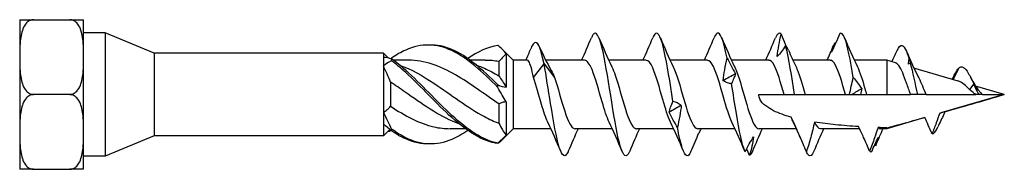
# Model space of a CAD drawing. Units: millimetres. Extents: x 1816 to 2239, y 1257 to 1643.
# Drawn here: x 1952 to 2048, y 1356 to 1371 of the extents above; entities that cross this region are included whole.
import ezdxf

# ---------------------------------------------------------------- set-up
doc = ezdxf.new("R2010")
doc.units = ezdxf.units.MM
doc.layers.add('Part', color=7, linetype='Continuous', lineweight=25)

msp = doc.modelspace()

# ---------------------------------------------------------------- linework, layer by layer
at = {"layer": 'Part'}
for p, q in [((1951.874, 1370.567), (1953.223, 1370.567)), ((1951.874, 1370.567), (1951.874, 1366.908)), ((1953.223, 1370.567), (1956.775, 1370.567)), ((1956.775, 1370.567), (1958.124, 1370.567)), ((1958.124, 1366.908), (1958.124, 1370.567)), ((1960.224, 1369.287), (1958.124, 1369.287)), ((1960.224, 1369.287), (1960.224, 1357.212)), ((1965.023, 1367.299), (1960.224, 1369.287)), ((2000.124, 1366.599), (1998.998, 1367.726)), ((1951.874, 1366.908), (1951.874, 1359.59)), ((1958.124, 1359.59), (1958.124, 1366.908)), ((1965.023, 1367.299), (1965.023, 1359.199)), ((1987.424, 1367.299), (1965.023, 1367.299)), ((1987.424, 1367.299), (1987.424, 1366.902)), ((1987.854, 1366.87), (1987.424, 1367.299)), ((1987.424, 1366.902), (1987.424, 1366.042)), ((1999.424, 1367.233), (1999.424, 1363.981)), ((1987.424, 1366.042), (1987.424, 1361.5)), ((1989.889, 1366.599), (1988.408, 1366.599)), ((1997.389, 1366.599), (1995.908, 1366.599)), ((1998.724, 1366.469), (1998.724, 1365.065)), ((2000.124, 1366.599), (2000.124, 1359.899)), ((2001.489, 1366.599), (2000.124, 1366.599)), ((2002.1, 1364.924), (2003.131, 1366.249)), ((2003.131, 1366.249), (2004.161, 1364.924)), ((2007.1, 1366.599), (2003.301, 1366.599)), ((2013.1, 1366.599), (2009.461, 1366.599)), ((2019.1, 1366.599), (2015.461, 1366.599)), ((2025.1, 1366.599), (2021.461, 1366.599)), ((2031.1, 1366.599), (2027.461, 1366.599)), ((2036.631, 1366.599), (2033.461, 1366.599)), ((2036.631, 1366.599), (2036.631, 1363.249)), ((2037.474, 1366.354), (2036.631, 1366.599)), ((2043.613, 1364.564), (2039.295, 1365.823)), ((2043.631, 1365.792), (2043.141, 1364.702)), ((1988.124, 1364.459), (1988.124, 1362.105)), ((2045.131, 1364.284), (2044.713, 1363.747)), ((2045.599, 1363.682), (2045.131, 1364.284)), ((2048.124, 1363.249), (2045.316, 1364.068)), ((1956.775, 1363.249), (1953.223, 1363.249)), ((2024.124, 1363.249), (2026.6, 1363.249)), ((2026.6, 1363.249), (2027.631, 1363.249)), ((2027.631, 1363.249), (2028.661, 1363.249)), ((2028.661, 1363.249), (2032.6, 1363.249)), ((2032.6, 1363.249), (2033.006, 1363.249)), ((2033.006, 1363.249), (2033.235, 1363.249)), ((2033.235, 1363.249), (2034.076, 1363.249)), ((2034.076, 1363.249), (2034.661, 1363.249)), ((2034.661, 1363.249), (2036.631, 1363.249)), ((2036.631, 1363.249), (2038.961, 1363.249)), ((2039.631, 1363.249), (2038.961, 1363.249)), ((2040.472, 1363.249), (2039.631, 1363.249)), ((2040.472, 1363.249), (2045.336, 1363.249)), ((2048.124, 1363.249), (2041.924, 1361.442)), ((2045.631, 1363.249), (2045.336, 1363.249)), ((2046.001, 1363.249), (2045.631, 1363.249)), ((2046.001, 1363.249), (2048.124, 1363.249)), ((1998.724, 1362.324), (1998.724, 1360.434)), ((1999.424, 1362.517), (1999.424, 1359.266)), ((1987.424, 1361.5), (1987.424, 1360.316)), ((2040.361, 1360.986), (2036.631, 1359.899)), ((1987.424, 1360.316), (1987.424, 1359.199)), ((1951.874, 1359.59), (1951.874, 1355.931)), ((1958.124, 1355.931), (1958.124, 1359.59)), ((1965.023, 1359.199), (1960.224, 1357.212)), ((1987.424, 1359.199), (1965.023, 1359.199)), ((1988.065, 1359.84), (1987.424, 1359.199)), ((1995.44, 1359.899), (1993.96, 1359.899)), ((2000.124, 1359.899), (1998.998, 1358.773)), ((2003.801, 1359.899), (2000.124, 1359.899)), ((2009.801, 1359.899), (2006.161, 1359.899)), ((2015.801, 1359.899), (2012.161, 1359.899)), ((2021.801, 1359.899), (2018.161, 1359.899)), ((2027.801, 1359.899), (2024.161, 1359.899)), ((2033.983, 1359.899), (2030.161, 1359.899)), ((2036.631, 1359.899), (2036.005, 1359.899)), ((2036.631, 1359.986), (2036.631, 1359.899)), ((1960.224, 1357.212), (1958.124, 1357.212)), ((1953.223, 1355.931), (1951.874, 1355.931)), ((1953.223, 1355.931), (1956.775, 1355.931)), ((1958.124, 1355.931), (1956.775, 1355.931))]:
    msp.add_line(p, q, dxfattribs=at)
for points, knots in [([(1953.223, 1370.567), (1953.116, 1370.567), (1952.99, 1370.539), (1952.765, 1370.441), (1952.636, 1370.342), (1952.395, 1370.086), (1952.271, 1369.864), (1952.025, 1369.256), (1951.955, 1368.784), (1951.88, 1367.83), (1951.874, 1367.348), (1951.874, 1366.908)], [0.4510433, 0.4510433, 0.4510433, 0.4510433, 0.4834052, 0.4834052, 0.5266025, 0.5266025, 0.5977108, 0.5977108, 0.7498988, 0.7498988, 0.9020867, 0.9020867, 0.9020867, 0.9020867]), ([(1958.124, 1366.908), (1958.124, 1367.348), (1958.119, 1367.83), (1958.043, 1368.784), (1957.973, 1369.256), (1957.727, 1369.864), (1957.603, 1370.086), (1957.362, 1370.342), (1957.233, 1370.441), (1957.008, 1370.539), (1956.883, 1370.567), (1956.775, 1370.567)], [0.9020867, 0.9020867, 0.9020867, 0.9020867, 1.0542746, 1.0542746, 1.2064625, 1.2064625, 1.2775709, 1.2775709, 1.3207681, 1.3207681, 1.35313, 1.35313, 1.35313, 1.35313]), ([(2011.502, 1357.697), (2011.488, 1357.664), (2011.475, 1357.633), (2011.461, 1357.605), (2011.176, 1356.998), (2010.892, 1357.197), (2010.607, 1358.13), (2010.322, 1359.064), (2010.037, 1360.713), (2009.753, 1362.487), (2009.468, 1364.262), (2009.183, 1366.127), (2008.898, 1367.415), (2008.613, 1368.703), (2008.329, 1369.387), (2008.044, 1369.224), (2007.949, 1369.17), (2007.855, 1369.023), (2007.76, 1368.795)], [23.173476, 23.173476, 23.173476, 23.173476, 23.216068, 23.216068, 23.216068, 24.110739, 24.110739, 24.110739, 25.005409, 25.005409, 25.005409, 25.90008, 25.90008, 25.90008, 26.794751, 26.794751, 26.794751, 27.092006, 27.092006, 27.092006, 27.092006]), ([(2015.733, 1362.609), (2015.448, 1364.389), (2015.163, 1366.24), (2014.879, 1367.502), (2014.594, 1368.764), (2014.309, 1369.411), (2014.024, 1369.212), (2013.936, 1369.15), (2013.848, 1369.008), (2013.76, 1368.796)], [18.742713, 18.742713, 18.742713, 18.742713, 19.637384, 19.637384, 19.637384, 20.532055, 20.532055, 20.532055, 20.808821, 20.808821, 20.808821, 20.808821]), ([(2021.022, 1366.819), (2020.738, 1368.254), (2020.454, 1369.171), (2020.17, 1369.244), (2020.033, 1369.279), (2019.897, 1369.127), (2019.76, 1368.802)], [13.20359, 13.20359, 13.20359, 13.20359, 14.096217, 14.096217, 14.096217, 14.525636, 14.525636, 14.525636, 14.525636]), ([(2025.932, 1366.971), (2025.97, 1367.339), (2026.024, 1367.703), (2026.155, 1368.428), (2026.231, 1368.789), (2026.312, 1369.142)], [0, 0, 0, 0, 0.1170045, 0.1170045, 0.2380402, 0.2380402, 0.2380402, 0.2380402]), ([(2026.312, 1369.142), (2026.445, 1368.821), (2026.58, 1368.502), (2026.756, 1368.097), (2026.795, 1368.009), (2026.834, 1367.92)], [0, 0, 0, 0, 0.104163, 0.104163, 0.1335051, 0.1335051, 0.1335051, 0.1335051]), ([(2032.04, 1369.222), (2031.908, 1368.904), (2031.773, 1368.589), (2031.5, 1367.972), (2031.361, 1367.671), (2031.221, 1367.377)], [0, 0, 0, 0, 0.104163, 0.104163, 0.2071385, 0.2071385, 0.2071385, 0.2071385]), ([(2033.365, 1364.901), (2033.08, 1366.618), (2032.796, 1368.084), (2032.512, 1368.778), (2032.355, 1369.161), (2032.198, 1369.316), (2032.04, 1369.222)], [0.278967, 0.278967, 0.278967, 0.278967, 1.171594, 1.171594, 1.171594, 1.665514, 1.665514, 1.665514, 1.665514]), ([(1998.623, 1363.936), (1997.121, 1365.447), (1995.619, 1366.829), (1994.118, 1367.541), (1992.616, 1368.253), (1991.115, 1368.275), (1989.613, 1367.6), (1989.151, 1367.392), (1988.688, 1367.123), (1988.226, 1366.803)], [0.167889, 0.167889, 0.167889, 0.167889, 1.111362, 1.111362, 1.111362, 2.054836, 2.054836, 2.054836, 2.345385, 2.345385, 2.345385, 2.345385]), ([(1998.623, 1364.183), (1997.121, 1365.68), (1995.619, 1367.011), (1994.118, 1367.652), (1993.387, 1367.964), (1992.655, 1368.109), (1991.924, 1368.089)], [0.167889, 0.167889, 0.167889, 0.167889, 1.111362, 1.111362, 1.111362, 1.570796, 1.570796, 1.570796, 1.570796]), ([(2003.131, 1366.249), (2002.856, 1367.606), (2002.582, 1368.334), (2002.307, 1368.338), (2002.15, 1368.339), (2001.993, 1368.11), (2001.836, 1367.727)], [0, 0, 0, 0, 0.862608, 0.862608, 0.862608, 1.355939, 1.355939, 1.355939, 1.355939]), ([(2026.751, 1368.028), (2026.618, 1367.82), (2026.483, 1367.627), (2026.21, 1367.274), (2026.072, 1367.114), (2025.932, 1366.971)], [0, 0, 0, 0, 0.104163, 0.104163, 0.2071385, 0.2071385, 0.2071385, 0.2071385]), ([(2027.023, 1367.582), (2027.008, 1367.618), (2026.991, 1367.652), (2026.908, 1367.816), (2026.832, 1367.931), (2026.751, 1368.028)], [0.0860411, 0.0860411, 0.0860411, 0.0860411, 0.1170045, 0.1170045, 0.2380402, 0.2380402, 0.2380402, 0.2380402]), ([(2027.631, 1363.249), (2027.348, 1365.027), (2027.065, 1366.786), (2026.782, 1367.907), (2026.772, 1367.948), (2026.761, 1367.988), (2026.751, 1368.028)], [6.2831853, 6.2831853, 6.2831853, 6.2831853, 7.1718108, 7.1718108, 7.1718108, 7.2046383, 7.2046383, 7.2046383, 7.2046383]), ([(2031.221, 1367.377), (2031.259, 1367.565), (2031.314, 1367.74), (2031.444, 1368.066), (2031.52, 1368.217), (2031.601, 1368.35)], [0, 0, 0, 0, 0.1170045, 0.1170045, 0.2380402, 0.2380402, 0.2380402, 0.2380402]), ([(2037.65, 1367.552), (2037.807, 1367.905), (2037.964, 1368.079), (2038.121, 1368.046), (2038.35, 1367.997), (2038.58, 1367.515), (2038.81, 1366.744)], [4.208954, 4.208954, 4.208954, 4.208954, 4.701551, 4.701551, 4.701551, 5.423281, 5.423281, 5.423281, 5.423281]), ([(1951.874, 1366.908), (1951.874, 1366.469), (1951.88, 1365.986), (1951.955, 1365.032), (1952.025, 1364.561), (1952.271, 1363.952), (1952.395, 1363.73), (1952.636, 1363.475), (1952.765, 1363.375), (1952.99, 1363.277), (1953.116, 1363.249), (1953.223, 1363.249)], [0.9020867, 0.9020867, 0.9020867, 0.9020867, 1.0542746, 1.0542746, 1.2064625, 1.2064625, 1.2775709, 1.2775709, 1.3207681, 1.3207681, 1.35313, 1.35313, 1.35313, 1.35313]), ([(1956.775, 1363.249), (1956.883, 1363.249), (1957.008, 1363.277), (1957.233, 1363.375), (1957.362, 1363.475), (1957.603, 1363.73), (1957.727, 1363.952), (1957.973, 1364.561), (1958.043, 1365.032), (1958.119, 1365.986), (1958.124, 1366.469), (1958.124, 1366.908)], [0.4510433, 0.4510433, 0.4510433, 0.4510433, 0.4834052, 0.4834052, 0.5266025, 0.5266025, 0.5977108, 0.5977108, 0.7498988, 0.7498988, 0.9020867, 0.9020867, 0.9020867, 0.9020867]), ([(1999.424, 1367.233), (1999.296, 1367.103), (1999.169, 1366.971), (1998.933, 1366.715), (1998.824, 1366.592), (1998.724, 1366.469)], [0, 0, 0, 0, 0.0548081, 0.0548081, 0.1063391, 0.1063391, 0.1063391, 0.1063391]), ([(2020.642, 1364.598), (2020.68, 1364.952), (2020.735, 1365.312), (2020.865, 1366.053), (2020.941, 1366.434), (2021.022, 1366.819)], [0, 0, 0, 0, 0.1170045, 0.1170045, 0.2380402, 0.2380402, 0.2380402, 0.2380402]), ([(2021.022, 1366.819), (2021.155, 1366.577), (2021.29, 1366.324), (2021.563, 1365.802), (2021.702, 1365.533), (2021.842, 1365.256)], [0, 0, 0, 0, 0.104163, 0.104163, 0.2071385, 0.2071385, 0.2071385, 0.2071385]), ([(1988.226, 1366.731), (1988.225, 1366.701), (1988.224, 1366.672), (1988.224, 1366.612), (1988.225, 1366.582), (1988.226, 1366.552)], [-0.02500117, -0.02500117, -0.02500117, -0.02500117, -0.01266388, -0.01266388, 0, 0, 0, 0]), ([(1998.623, 1358.488), (1997.121, 1358.782), (1995.619, 1359.826), (1994.118, 1361.211), (1992.616, 1362.595), (1991.115, 1364.285), (1989.613, 1365.617), (1989.151, 1366.027), (1988.688, 1366.404), (1988.226, 1366.731)], [0.167889, 0.167889, 0.167889, 0.167889, 1.111362, 1.111362, 1.111362, 2.054836, 2.054836, 2.054836, 2.345385, 2.345385, 2.345385, 2.345385]), ([(1998.623, 1358.447), (1997.121, 1358.663), (1995.619, 1359.637), (1994.118, 1360.987), (1992.616, 1362.336), (1991.115, 1364.027), (1989.613, 1365.396), (1989.151, 1365.817), (1988.688, 1366.208), (1988.226, 1366.552)], [0.167889, 0.167889, 0.167889, 0.167889, 1.111362, 1.111362, 1.111362, 2.054836, 2.054836, 2.054836, 2.345385, 2.345385, 2.345385, 2.345385]), ([(1989.008, 1366.129), (1990.127, 1365.724), (1991.247, 1365.089), (1992.366, 1364.347), (1994.013, 1363.255), (1995.661, 1361.971), (1997.308, 1361.088), (1997.78, 1360.835), (1998.252, 1360.614), (1998.724, 1360.434)], [-2.181662, -2.181662, -2.181662, -2.181662, -1.478275, -1.478275, -1.478275, -0.443276, -0.443276, -0.443276, -0.146608, -0.146608, -0.146608, -0.146608]), ([(1998.724, 1362.324), (1997.31, 1363.278), (1995.896, 1364.351), (1994.483, 1365.165), (1992.951, 1366.046), (1991.42, 1366.594), (1989.889, 1366.599)], [0.146608, 0.146608, 0.146608, 0.146608, 1.034999, 1.034999, 1.034999, 1.997099, 1.997099, 1.997099, 1.997099]), ([(1996.508, 1366.131), (1996.774, 1366.037), (1997.041, 1365.93), (1997.308, 1365.809), (1997.78, 1365.595), (1998.252, 1365.343), (1998.724, 1365.065)], [-0.6108652, -0.6108652, -0.6108652, -0.6108652, -0.4432763, -0.4432763, -0.4432763, -0.1466077, -0.1466077, -0.1466077, -0.1466077]), ([(2002.1, 1364.924), (2002.023, 1365.308), (2001.947, 1365.644), (2001.793, 1366.181), (2001.716, 1366.377), (2001.589, 1366.563), (2001.539, 1366.599), (2001.489, 1366.599)], [0, 0, 0, 0, 0.13485, 0.13485, 0.2697, 0.2697, 0.3572789, 0.3572789, 0.3572789, 0.3572789]), ([(2005.502, 1357.696), (2005.495, 1357.68), (2005.488, 1357.663), (2005.481, 1357.647), (2005.196, 1357.006), (2004.911, 1357.165), (2004.626, 1358.067), (2004.342, 1358.969), (2004.057, 1360.596), (2003.772, 1362.366), (2003.558, 1363.694), (2003.345, 1365.086), (2003.131, 1366.249)], [29.456661, 29.456661, 29.456661, 29.456661, 29.478764, 29.478764, 29.478764, 30.373435, 30.373435, 30.373435, 31.268105, 31.268105, 31.268105, 31.939525, 31.939525, 31.939525, 31.939525]), ([(2009.496, 1360.552), (2009.268, 1361.031), (2009.039, 1361.736), (2008.81, 1362.52), (2008.481, 1363.648), (2008.151, 1364.896), (2007.822, 1365.688), (2007.581, 1366.266), (2007.341, 1366.587), (2007.1, 1366.593)], [24.194486, 24.194486, 24.194486, 24.194486, 24.913166, 24.913166, 24.913166, 25.948165, 25.948165, 25.948165, 26.703538, 26.703538, 26.703538, 26.703538]), ([(2009.765, 1365.944), (2009.874, 1365.721), (2009.983, 1365.447), (2010.092, 1365.132), (2010.421, 1364.176), (2010.75, 1362.874), (2011.08, 1361.828), (2011.409, 1360.781), (2011.739, 1360.028), (2012.068, 1359.915), (2012.099, 1359.905), (2012.13, 1359.9), (2012.161, 1359.9)], [-26.070996, -26.070996, -26.070996, -26.070996, -25.729532, -25.729532, -25.729532, -24.694533, -24.694533, -24.694533, -23.659534, -23.659534, -23.659534, -23.561945, -23.561945, -23.561945, -23.561945]), ([(2015.496, 1360.551), (2015.244, 1361.078), (2014.992, 1361.886), (2014.74, 1362.761), (2014.411, 1363.904), (2014.081, 1365.121), (2013.752, 1365.85), (2013.535, 1366.33), (2013.318, 1366.587), (2013.1, 1366.591)], [17.911301, 17.911301, 17.911301, 17.911301, 18.703173, 18.703173, 18.703173, 19.738171, 19.738171, 19.738171, 20.420352, 20.420352, 20.420352, 20.420352]), ([(2015.765, 1365.946), (2015.851, 1365.771), (2015.936, 1365.564), (2016.022, 1365.33), (2016.351, 1364.424), (2016.681, 1363.133), (2017.01, 1362.053), (2017.339, 1360.974), (2017.669, 1360.144), (2017.998, 1359.948), (2018.053, 1359.916), (2018.107, 1359.901), (2018.161, 1359.902)], [-19.787811, -19.787811, -19.787811, -19.787811, -19.519538, -19.519538, -19.519538, -18.484539, -18.484539, -18.484539, -17.44954, -17.44954, -17.44954, -17.27876, -17.27876, -17.27876, -17.27876]), ([(2021.496, 1360.549), (2021.221, 1361.125), (2020.946, 1362.041), (2020.67, 1363.004), (2020.341, 1364.157), (2020.011, 1365.336), (2019.682, 1365.997), (2019.488, 1366.386), (2019.294, 1366.587), (2019.1, 1366.59)], [11.628116, 11.628116, 11.628116, 11.628116, 12.493179, 12.493179, 12.493179, 13.528178, 13.528178, 13.528178, 14.137167, 14.137167, 14.137167, 14.137167]), ([(2021.765, 1365.948), (2021.828, 1365.821), (2021.89, 1365.676), (2021.952, 1365.516), (2022.281, 1364.665), (2022.611, 1363.392), (2022.94, 1362.285), (2023.27, 1361.179), (2023.599, 1360.278), (2023.928, 1359.998), (2024.006, 1359.933), (2024.084, 1359.902), (2024.161, 1359.904)], [-13.504626, -13.504626, -13.504626, -13.504626, -13.309544, -13.309544, -13.309544, -12.274546, -12.274546, -12.274546, -11.239547, -11.239547, -11.239547, -10.995574, -10.995574, -10.995574, -10.995574]), ([(2026.6, 1363.249), (2026.271, 1364.405), (2025.942, 1365.54), (2025.612, 1366.13), (2025.442, 1366.435), (2025.271, 1366.589), (2025.1, 1366.589)], [6.283185, 6.283185, 6.283185, 6.283185, 7.318184, 7.318184, 7.318184, 7.853982, 7.853982, 7.853982, 7.853982]), ([(2027.765, 1365.95), (2027.804, 1365.87), (2027.843, 1365.784), (2027.882, 1365.69), (2028.142, 1365.066), (2028.402, 1364.161), (2028.661, 1363.249)], [-7.2214404, -7.2214404, -7.2214404, -7.2214404, -7.0995509, -7.0995509, -7.0995509, -6.2831853, -6.2831853, -6.2831853, -6.2831853]), ([(2032.6, 1363.249), (2032.271, 1364.405), (2031.942, 1365.54), (2031.612, 1366.13), (2031.442, 1366.435), (2031.271, 1366.589), (2031.1, 1366.589)], [0, 0, 0, 0, 1.034999, 1.034999, 1.034999, 1.570796, 1.570796, 1.570796, 1.570796]), ([(2033.765, 1365.947), (2034.009, 1365.438), (2034.252, 1364.669), (2034.496, 1363.827), (2034.551, 1363.637), (2034.606, 1363.443), (2034.661, 1363.249)], [-0.9382551, -0.9382551, -0.9382551, -0.9382551, -0.173417, -0.173417, -0.173417, 0, 0, 0, 0]), ([(2038.961, 1363.249), (2038.83, 1363.621), (2038.702, 1363.997), (2038.443, 1364.724), (2038.316, 1365.065), (2038.059, 1365.659), (2037.931, 1365.903), (2037.693, 1366.228), (2037.583, 1366.322), (2037.474, 1366.354)], [0, 0, 0, 0, 0.1188141, 0.1188141, 0.2414458, 0.2414458, 0.3679151, 0.3679151, 0.4803624, 0.4803624, 0.4803624, 0.4803624]), ([(2043.631, 1365.792), (2043.956, 1366.13), (2044.282, 1365.885), (2044.607, 1365.333), (2044.782, 1365.037), (2044.956, 1364.663), (2045.131, 1364.284)], [0, 0, 0, 0, 1.022562, 1.022562, 1.022562, 1.570796, 1.570796, 1.570796, 1.570796]), ([(2003.496, 1360.554), (2003.291, 1360.983), (2003.085, 1361.592), (2002.88, 1362.282), (2002.62, 1363.155), (2002.36, 1364.135), (2002.1, 1364.924)], [30.477671, 30.477671, 30.477671, 30.477671, 31.12316, 31.12316, 31.12316, 31.939525, 31.939525, 31.939525, 31.939525]), ([(2004.161, 1364.924), (2004.491, 1363.923), (2004.82, 1362.618), (2005.15, 1361.61), (2005.479, 1360.602), (2005.809, 1359.928), (2006.138, 1359.9), (2006.146, 1359.9), (2006.154, 1359.899), (2006.161, 1359.899)], [-31.939525, -31.939525, -31.939525, -31.939525, -30.904526, -30.904526, -30.904526, -29.869527, -29.869527, -29.869527, -29.84513, -29.84513, -29.84513, -29.84513]), ([(2021.842, 1365.256), (2021.804, 1365.128), (2021.749, 1364.988), (2021.619, 1364.673), (2021.543, 1364.498), (2021.462, 1364.308)], [0, 0, 0, 0, 0.1170045, 0.1170045, 0.2380402, 0.2380402, 0.2380402, 0.2380402]), ([(2033.365, 1364.901), (2033.497, 1364.749), (2033.632, 1364.581), (2033.905, 1364.218), (2034.044, 1364.023), (2034.184, 1363.815)], [0, 0, 0, 0, 0.104163, 0.104163, 0.2071385, 0.2071385, 0.2071385, 0.2071385]), ([(2039.659, 1365.091), (2039.694, 1365.024), (2039.729, 1364.953), (2039.881, 1364.638), (2039.998, 1364.369), (2040.234, 1363.811), (2040.351, 1363.528), (2040.472, 1363.249)], [0.9722464, 0.9722464, 0.9722464, 0.9722464, 1.0016708, 1.0016708, 1.097383, 1.097383, 1.1896584, 1.1896584, 1.1896584, 1.1896584]), ([(2043.01, 1364.74), (2043.067, 1364.833), (2043.123, 1364.929), (2043.259, 1365.167), (2043.338, 1365.311), (2043.416, 1365.457)], [0.09031386, 0.09031386, 0.09031386, 0.09031386, 0.12534453, 0.12534453, 0.176683, 0.176683, 0.176683, 0.176683]), ([(1994.841, 1360.366), (1994.721, 1360.408), (1994.602, 1360.453), (1994.483, 1360.501), (1992.835, 1361.162), (1991.188, 1362.341), (1989.541, 1363.493), (1989.069, 1363.824), (1988.596, 1364.15), (1988.124, 1364.459)], [0.959931, 0.959931, 0.959931, 0.959931, 1.034999, 1.034999, 1.034999, 2.069998, 2.069998, 2.069998, 2.366666, 2.366666, 2.366666, 2.366666]), ([(1998.623, 1363.936), (1998.624, 1363.977), (1998.624, 1364.018), (1998.624, 1364.1), (1998.624, 1364.141), (1998.623, 1364.183)], [-0.02500117, -0.02500117, -0.02500117, -0.02500117, -0.01266388, -0.01266388, 0, 0, 0, 0]), ([(2021.462, 1364.308), (2021.329, 1364.321), (2021.194, 1364.351), (2020.921, 1364.448), (2020.782, 1364.514), (2020.642, 1364.598)], [0, 0, 0, 0, 0.104163, 0.104163, 0.2071385, 0.2071385, 0.2071385, 0.2071385]), ([(2022.786, 1357.637), (2022.501, 1358.269), (2022.217, 1359.685), (2021.933, 1361.382), (2021.776, 1362.32), (2021.619, 1363.336), (2021.462, 1364.308)], [11.357215, 11.357215, 11.357215, 11.357215, 12.249842, 12.249842, 12.249842, 12.743762, 12.743762, 12.743762, 12.743762]), ([(2044.713, 1363.747), (2044.53, 1363.923), (2044.357, 1364.091), (2044.011, 1364.373), (2043.845, 1364.481), (2043.658, 1364.55), (2043.635, 1364.558), (2043.613, 1364.564)], [0, 0, 0, 0, 0.0771593, 0.0771593, 0.156429, 0.156429, 0.1674134, 0.1674134, 0.1674134, 0.1674134]), ([(1953.223, 1363.249), (1953.116, 1363.249), (1952.99, 1363.221), (1952.765, 1363.123), (1952.636, 1363.024), (1952.395, 1362.768), (1952.271, 1362.546), (1952.025, 1361.938), (1951.955, 1361.466), (1951.88, 1360.512), (1951.874, 1360.03), (1951.874, 1359.59)], [0.4510433, 0.4510433, 0.4510433, 0.4510433, 0.4834052, 0.4834052, 0.5266025, 0.5266025, 0.5977108, 0.5977108, 0.7498988, 0.7498988, 0.9020867, 0.9020867, 0.9020867, 0.9020867]), ([(1958.124, 1359.59), (1958.124, 1360.03), (1958.119, 1360.512), (1958.043, 1361.466), (1957.973, 1361.938), (1957.727, 1362.546), (1957.603, 1362.768), (1957.362, 1363.024), (1957.233, 1363.123), (1957.008, 1363.221), (1956.883, 1363.249), (1956.775, 1363.249)], [0.9020867, 0.9020867, 0.9020867, 0.9020867, 1.0542746, 1.0542746, 1.2064625, 1.2064625, 1.2775709, 1.2775709, 1.3207681, 1.3207681, 1.35313, 1.35313, 1.35313, 1.35313]), ([(2027.291, 1361.033), (2027.127, 1361.078), (2026.968, 1361.126), (2026.284, 1361.343), (2025.665, 1361.586), (2024.934, 1362.026), (2024.669, 1362.219), (2024.367, 1362.564), (2024.282, 1362.688), (2024.161, 1362.954), (2024.124, 1363.096), (2024.124, 1363.249)], [4.3682112, 4.3682112, 4.3682112, 4.3682112, 4.4186254, 4.4186254, 4.5896077, 4.5896077, 4.6814835, 4.6814835, 4.7274214, 4.7274214, 4.7733592, 4.7733592, 4.7733592, 4.7733592]), ([(2045.336, 1363.249), (2045.239, 1363.316), (2045.144, 1363.388), (2044.935, 1363.555), (2044.823, 1363.651), (2044.713, 1363.747)], [0, 0, 0, 0, 0.03633741, 0.03633741, 0.08056008, 0.08056008, 0.08056008, 0.08056008]), ([(2045.713, 1363.547), (2045.746, 1363.511), (2045.78, 1363.474), (2045.876, 1363.372), (2045.938, 1363.309), (2046.001, 1363.249)], [0.00846075, 0.00846075, 0.00846075, 0.00846075, 0.02356369, 0.02356369, 0.05027952, 0.05027952, 0.05027952, 0.05027952]), ([(1987.424, 1361.5), (1987.553, 1361.575), (1987.68, 1361.664), (1987.916, 1361.867), (1988.025, 1361.978), (1988.124, 1362.105)], [0, 0, 0, 0, 0.0548081, 0.0548081, 0.1063391, 0.1063391, 0.1063391, 0.1063391]), ([(1988.124, 1362.105), (1989.538, 1361.179), (1990.952, 1360.409), (1992.366, 1360.084), (1992.897, 1359.962), (1993.428, 1359.904), (1993.96, 1359.907)], [-2.366666, -2.366666, -2.366666, -2.366666, -1.478275, -1.478275, -1.478275, -1.144494, -1.144494, -1.144494, -1.144494]), ([(1999.424, 1362.517), (1999.296, 1362.52), (1999.169, 1362.505), (1998.933, 1362.44), (1998.824, 1362.392), (1998.724, 1362.324)], [0, 0, 0, 0, 0.0548081, 0.0548081, 0.1063391, 0.1063391, 0.1063391, 0.1063391]), ([(2015.353, 1361.512), (2015.391, 1361.665), (2015.445, 1361.831), (2015.576, 1362.195), (2015.652, 1362.395), (2015.733, 1362.609)], [0, 0, 0, 0, 0.1170045, 0.1170045, 0.2380402, 0.2380402, 0.2380402, 0.2380402]), ([(2015.733, 1362.609), (2015.866, 1362.574), (2016.001, 1362.521), (2016.274, 1362.381), (2016.412, 1362.293), (2016.552, 1362.188)], [0, 0, 0, 0, 0.104163, 0.104163, 0.2071385, 0.2071385, 0.2071385, 0.2071385]), ([(2016.552, 1362.188), (2016.514, 1361.846), (2016.46, 1361.497), (2016.329, 1360.777), (2016.253, 1360.405), (2016.172, 1360.028)], [0, 0, 0, 0, 0.1170045, 0.1170045, 0.2380402, 0.2380402, 0.2380402, 0.2380402]), ([(2016.172, 1360.028), (2016.039, 1360.255), (2015.904, 1360.493), (2015.631, 1360.989), (2015.493, 1361.246), (2015.353, 1361.512)], [0, 0, 0, 0, 0.104163, 0.104163, 0.2071385, 0.2071385, 0.2071385, 0.2071385]), ([(2028.779, 1357.652), (2028.564, 1358.163), (2028.344, 1358.677), (2027.837, 1359.838), (2027.657, 1360.236), (2027.291, 1361.033)], [-0.4723277, -0.4723277, -0.4723277, -0.4723277, -0.2644099, -0.2644099, 0, 0, 0, 0]), ([(2036.631, 1359.986), (2036.871, 1360.05), (2037.111, 1360.115), (2038.352, 1360.452), (2039.354, 1360.73), (2040.35, 1361.01)], [0.9863918, 0.9863918, 0.9863918, 0.9863918, 1.0550487, 1.0550487, 1.3410065, 1.3410065, 1.3410065, 1.3410065]), ([(2041.061, 1359.388), (2040.943, 1359.669), (2040.818, 1359.964), (2040.588, 1360.492), (2040.469, 1360.759), (2040.35, 1361.01)], [-0.1848723, -0.1848723, -0.1848723, -0.1848723, -0.0917416, -0.0917416, -0.0095941, -0.0095941, -0.0095941, -0.0095941]), ([(2041.809, 1361.423), (2041.701, 1361.107), (2041.57, 1360.75), (2041.335, 1360.113), (2041.192, 1359.735), (2041.061, 1359.388)], [-0.2023059, -0.2023059, -0.2023059, -0.2023059, -0.111408, -0.111408, 0, 0, 0, 0]), ([(2042.346, 1361.565), (2042.304, 1361.485), (2042.262, 1361.404), (2042.015, 1360.917), (2041.819, 1360.496), (2041.629, 1360.072)], [0.092877, 0.092877, 0.092877, 0.092877, 0.1208346, 0.1208346, 0.26081, 0.26081, 0.26081, 0.26081]), ([(2017.496, 1357.683), (2017.212, 1357.017), (2016.928, 1357.142), (2016.644, 1358.013), (2016.487, 1358.496), (2016.329, 1359.195), (2016.172, 1360.028)], [16.896339, 16.896339, 16.896339, 16.896339, 17.788966, 17.788966, 17.788966, 18.282886, 18.282886, 18.282886, 18.282886]), ([(2029.554, 1360.554), (2029.475, 1360.06), (2029.341, 1359.527), (2029.079, 1358.591), (2028.927, 1358.107), (2028.779, 1357.652)], [-0.289863, -0.289863, -0.289863, -0.289863, -0.1437687, -0.1437687, 0, 0, 0, 0]), ([(2033.882, 1360.108), (2033.112, 1360.155), (2032.358, 1360.214), (2030.972, 1360.355), (2030.264, 1360.441), (2029.554, 1360.554)], [3.7228269, 3.7228269, 3.7228269, 3.7228269, 3.9470587, 3.9470587, 4.1483424, 4.1483424, 4.1483424, 4.1483424]), ([(2034.962, 1357.694), (2034.773, 1358.141), (2034.571, 1358.609), (2034.219, 1359.397), (2034.053, 1359.758), (2033.882, 1360.108)], [-0.3002674, -0.3002674, -0.3002674, -0.3002674, -0.1513811, -0.1513811, -0.0367989, -0.0367989, -0.0367989, -0.0367989]), ([(2035.779, 1360.015), (2035.67, 1359.68), (2035.551, 1359.333), (2035.288, 1358.585), (2035.121, 1358.126), (2034.962, 1357.694)], [-0.2371718, -0.2371718, -0.2371718, -0.2371718, -0.1380988, -0.1380988, 0, 0, 0, 0]), ([(1951.874, 1359.59), (1951.874, 1359.151), (1951.88, 1358.668), (1951.955, 1357.714), (1952.025, 1357.243), (1952.271, 1356.634), (1952.395, 1356.413), (1952.636, 1356.157), (1952.765, 1356.058), (1952.99, 1355.96), (1953.116, 1355.931), (1953.223, 1355.931)], [0.9020867, 0.9020867, 0.9020867, 0.9020867, 1.0542746, 1.0542746, 1.2064625, 1.2064625, 1.2775709, 1.2775709, 1.3207681, 1.3207681, 1.35313, 1.35313, 1.35313, 1.35313]), ([(1956.775, 1355.931), (1956.883, 1355.931), (1957.008, 1355.96), (1957.233, 1356.058), (1957.362, 1356.157), (1957.603, 1356.413), (1957.727, 1356.634), (1957.973, 1357.243), (1958.043, 1357.714), (1958.119, 1358.668), (1958.124, 1359.151), (1958.124, 1359.59)], [0.4510433, 0.4510433, 0.4510433, 0.4510433, 0.4834052, 0.4834052, 0.5266025, 0.5266025, 0.5977108, 0.5977108, 0.7498988, 0.7498988, 0.9020867, 0.9020867, 0.9020867, 0.9020867]), ([(1988.226, 1359.87), (1988.225, 1359.842), (1988.224, 1359.813), (1988.224, 1359.755), (1988.225, 1359.725), (1988.226, 1359.696)], [-0.02500117, -0.02500117, -0.02500117, -0.02500117, -0.01266388, -0.01266388, 0, 0, 0, 0]), ([(1995.674, 1359.737), (1995.155, 1359.372), (1994.637, 1359.068), (1994.118, 1358.847), (1992.616, 1358.206), (1991.115, 1358.27), (1989.613, 1359.015), (1989.151, 1359.244), (1988.688, 1359.533), (1988.226, 1359.87)], [0.785398, 0.785398, 0.785398, 0.785398, 1.111362, 1.111362, 1.111362, 2.054836, 2.054836, 2.054836, 2.345385, 2.345385, 2.345385, 2.345385]), ([(1991.924, 1358.409), (1991.154, 1358.389), (1990.384, 1358.552), (1989.613, 1358.898), (1989.151, 1359.106), (1988.688, 1359.376), (1988.226, 1359.696)], [1.5707963, 1.5707963, 1.5707963, 1.5707963, 2.0548356, 2.0548356, 2.0548356, 2.3453852, 2.3453852, 2.3453852, 2.3453852]), ([(2017.496, 1357.683), (2017.629, 1357.999), (2017.764, 1358.318), (2018.024, 1358.92), (2018.149, 1359.205), (2018.275, 1359.488)], [0, 0, 0, 0, 0.104163, 0.104163, 0.1972475, 0.1972475, 0.1972475, 0.1972475]), ([(2022.786, 1357.637), (2022.918, 1357.906), (2023.053, 1358.164), (2023.327, 1358.652), (2023.465, 1358.882), (2023.605, 1359.098)], [0, 0, 0, 0, 0.104163, 0.104163, 0.2071385, 0.2071385, 0.2071385, 0.2071385]), ([(2023.605, 1359.098), (2023.568, 1358.79), (2023.516, 1358.49), (2023.387, 1357.88), (2023.309, 1357.572), (2023.225, 1357.278)], [0, 0, 0, 0, 0.1133229, 0.1133229, 0.2380906, 0.2380906, 0.2380906, 0.2380906]), ([(1998.623, 1358.447), (1998.624, 1358.453), (1998.624, 1358.46), (1998.624, 1358.474), (1998.624, 1358.481), (1998.623, 1358.488)], [-0.02500117, -0.02500117, -0.02500117, -0.02500117, -0.01266388, -0.01266388, 0, 0, 0, 0]), ([(2029.502, 1357.705), (2029.331, 1357.3), (2029.159, 1357.156), (2028.988, 1357.316), (2028.919, 1357.381), (2028.849, 1357.494), (2028.779, 1357.652)], [4.3239201, 4.3239201, 4.3239201, 4.3239201, 4.8617597, 4.8617597, 4.8617597, 5.0809477, 5.0809477, 5.0809477, 5.0809477])]:
    msp.add_open_spline(points, degree=3, knots=knots, dxfattribs=at)
for points in [[(2006.801, 1366.599), (2007.134, 1367.323), (2007.449, 1368.063), (2007.76, 1368.802)], [(2008.502, 1368.802), (2008.906, 1367.841), (2009.319, 1366.878), (2009.765, 1365.951)], [(2012.801, 1366.599), (2013.134, 1367.323), (2013.449, 1368.063), (2013.76, 1368.802)], [(2014.502, 1368.802), (2014.906, 1367.841), (2015.319, 1366.878), (2015.765, 1365.951)], [(2018.801, 1366.599), (2019.134, 1367.323), (2019.449, 1368.063), (2019.76, 1368.802)], [(2020.502, 1368.802), (2020.906, 1367.841), (2021.319, 1366.878), (2021.765, 1365.951)], [(2024.801, 1366.599), (2025.134, 1367.323), (2025.449, 1368.063), (2025.76, 1368.802)], [(2026.312, 1369.142), (2026.128, 1369.36), (2025.944, 1369.228), (2025.76, 1368.794)], [(2032.502, 1368.802), (2032.906, 1367.841), (2033.319, 1366.878), (2033.765, 1365.951)], [(1998.623, 1368.052), (1997.64, 1367.911), (1996.657, 1367.444), (1995.674, 1366.761)], [(1999.424, 1367.233), (1999.163, 1367.577), (1998.894, 1367.851), (1998.623, 1368.052)], [(2001.367, 1366.599), (2001.526, 1366.976), (2001.682, 1367.354), (2001.836, 1367.732)], [(2002.659, 1367.954), (2003.027, 1367.147), (2003.411, 1366.345), (2003.826, 1365.597)], [(2030.801, 1366.599), (2031.009, 1367.054), (2031.211, 1367.516), (2031.41, 1367.978)], [(2031.601, 1368.35), (2031.614, 1368.329), (2031.626, 1368.307), (2031.639, 1368.286)], [(1987.424, 1366.902), (1987.685, 1366.927), (1987.955, 1366.868), (1988.226, 1366.731)], [(1988.226, 1366.803), (1988.209, 1366.787), (1988.192, 1366.772), (1988.174, 1366.756)], [(2027.023, 1367.582), (2027.263, 1367.032), (2027.508, 1366.485), (2027.765, 1365.951)], [(2037.142, 1366.45), (2037.316, 1366.817), (2037.485, 1367.188), (2037.65, 1367.562)], [(2038.55, 1367.487), (2038.9, 1366.673), (2039.26, 1365.856), (2039.659, 1365.091)], [(1988.226, 1366.552), (1987.962, 1366.426), (1987.69, 1366.257), (1987.424, 1366.042)], [(1988.124, 1364.459), (1987.915, 1365.002), (1987.674, 1365.532), (1987.424, 1366.042)], [(1998.724, 1366.469), (1998.279, 1366.552), (1997.834, 1366.592), (1997.389, 1366.591)], [(2038.757, 1366.228), (2038.771, 1366.401), (2038.789, 1366.573), (2038.81, 1366.744)], [(2038.932, 1366.309), (2038.874, 1366.279), (2038.816, 1366.252), (2038.757, 1366.228)], [(2038.819, 1366.254), (2038.798, 1366.246), (2038.777, 1366.237), (2038.757, 1366.228)], [(2038.81, 1366.744), (2038.871, 1366.606), (2038.932, 1366.467), (2038.993, 1366.327)], [(2038.993, 1366.327), (2038.975, 1366.324), (2038.955, 1366.318), (2038.932, 1366.309)], [(2038.932, 1366.309), (2039.165, 1365.436), (2039.398, 1364.321), (2039.631, 1363.249)], [(2043.416, 1365.456), (2043.487, 1365.591), (2043.559, 1365.705), (2043.631, 1365.792)], [(1998.724, 1365.065), (1998.933, 1364.758), (1999.174, 1364.394), (1999.424, 1363.981)], [(2003.826, 1365.597), (2003.938, 1365.395), (2004.049, 1365.169), (2004.161, 1364.924)], [(2021.842, 1365.256), (2021.442, 1365.045), (2021.042, 1364.825), (2020.642, 1364.598)], [(2033.006, 1363.249), (2033.087, 1363.765), (2033.217, 1364.314), (2033.365, 1364.901)], [(2044.799, 1364.98), (2045.016, 1364.554), (2045.25, 1364.132), (2045.509, 1363.799)], [(1998.623, 1364.183), (1998.886, 1364.061), (1999.158, 1363.986), (1999.424, 1363.981)], [(1999.424, 1362.517), (1999.163, 1362.948), (1998.894, 1363.427), (1998.623, 1363.936)], [(2045.131, 1364.284), (2045.298, 1363.888), (2045.464, 1363.523), (2045.631, 1363.249)], [(2034.184, 1363.815), (2033.868, 1363.627), (2033.552, 1363.438), (2033.235, 1363.249)], [(2034.184, 1363.815), (2034.156, 1363.632), (2034.119, 1363.443), (2034.076, 1363.249)], [(2041.809, 1361.423), (2043.983, 1362.042), (2046.112, 1362.663), (2048.124, 1363.249)], [(2045.599, 1363.682), (2045.636, 1363.635), (2045.674, 1363.59), (2045.713, 1363.547)], [(2016.552, 1362.188), (2016.152, 1361.957), (2015.753, 1361.73), (2015.353, 1361.512)], [(1987.424, 1361.5), (1987.685, 1360.949), (1987.955, 1360.401), (1988.226, 1359.87)], [(2027.496, 1360.548), (2027.428, 1360.69), (2027.359, 1360.853), (2027.291, 1361.033)], [(2041.809, 1361.423), (2041.847, 1361.424), (2041.885, 1361.431), (2041.924, 1361.442)], [(1988.226, 1359.696), (1987.962, 1359.938), (1987.69, 1360.154), (1987.424, 1360.316)], [(1998.724, 1360.434), (1998.933, 1359.987), (1999.174, 1359.596), (1999.424, 1359.266)], [(2004.76, 1357.696), (2004.356, 1358.658), (2003.943, 1359.62), (2003.496, 1360.547)], [(2010.76, 1357.696), (2010.356, 1358.658), (2009.943, 1359.62), (2009.496, 1360.547)], [(2016.76, 1357.696), (2016.356, 1358.658), (2015.943, 1359.62), (2015.496, 1360.547)], [(2022.76, 1357.696), (2022.356, 1358.658), (2021.943, 1359.62), (2021.496, 1360.547)], [(2028.47, 1358.381), (2028.157, 1359.111), (2027.837, 1359.841), (2027.496, 1360.547)], [(2029.554, 1360.554), (2029.757, 1360.132), (2029.959, 1359.912), (2030.161, 1359.908)], [(2036.631, 1359.986), (2036.346, 1359.995), (2036.062, 1360.004), (2035.779, 1360.015)], [(2035.779, 1360.015), (2035.855, 1359.938), (2035.93, 1359.899), (2036.005, 1359.899)], [(2041.061, 1359.388), (2041.25, 1359.4), (2041.44, 1359.658), (2041.629, 1360.079)], [(1987.853, 1359.629), (1987.96, 1359.654), (1988.067, 1359.692), (1988.174, 1359.743)], [(1998.623, 1358.488), (1998.886, 1358.733), (1999.158, 1358.997), (1999.424, 1359.266)], [(2006.461, 1359.9), (2006.129, 1359.175), (2005.813, 1358.436), (2005.502, 1357.696)], [(2012.461, 1359.9), (2012.129, 1359.175), (2011.813, 1358.436), (2011.502, 1357.696)], [(2018.461, 1359.899), (2018.399, 1359.763), (2018.337, 1359.625), (2018.275, 1359.488)], [(2024.461, 1359.9), (2024.129, 1359.175), (2023.813, 1358.436), (2023.502, 1357.696)], [(2030.461, 1359.899), (2030.128, 1359.175), (2029.813, 1358.436), (2029.502, 1357.696)], [(2035.164, 1357.663), (2035.37, 1358.143), (2035.581, 1358.61), (2035.795, 1359.056)], [(2035.795, 1359.056), (2035.731, 1358.745), (2035.633, 1358.461), (2035.521, 1358.208)], [(2036.251, 1359.899), (2036.012, 1359.365), (2035.781, 1358.824), (2035.553, 1358.282)], [(1998.998, 1358.773), (1998.874, 1358.649), (1998.748, 1358.54), (1998.623, 1358.447)], [(2035.521, 1358.208), (2035.499, 1358.247), (2035.477, 1358.286), (2035.455, 1358.324)], [(2023.225, 1357.278), (2023.129, 1357.499), (2023.031, 1357.716), (2022.933, 1357.929)], [(2023.502, 1357.697), (2023.409, 1357.478), (2023.317, 1357.335), (2023.225, 1357.278)], [(2034.962, 1357.694), (2035.029, 1357.642), (2035.097, 1357.632), (2035.164, 1357.663)]]:
    msp.add_open_spline(points, degree=3, dxfattribs=at)

doc.saveas('drawing.dxf')
